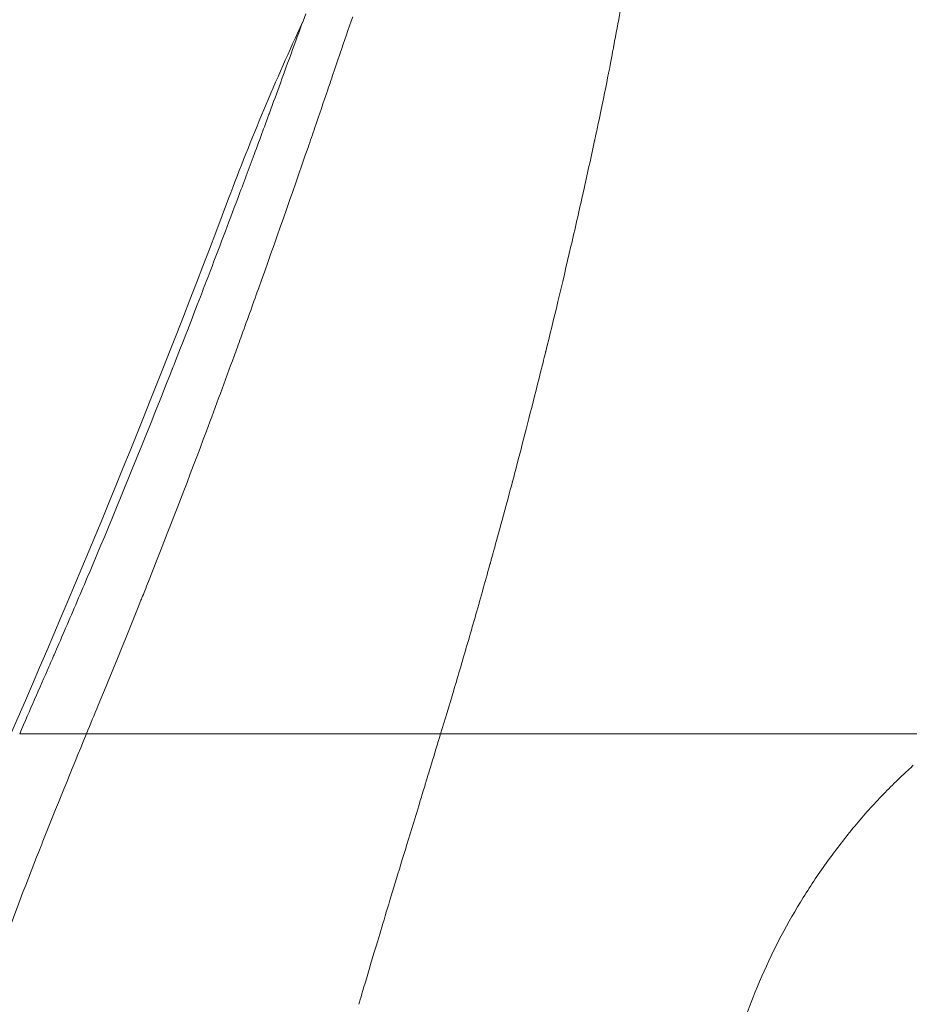
# Model space of a CAD drawing. Extents: x -48721 to -31920, y 17749 to 29629.
# Drawn here: x -43172 to -43095, y 22103 to 22188 of the extents above; entities that cross this region are included whole.
import ezdxf

# ---------------------------------------------------------------- set-up
doc = ezdxf.new("R2010")
doc.units = 0
doc.header["$MEASUREMENT"] = 0
doc.header["$PDMODE"] = 1
doc.layers.get('0').update_dxf_attribs({"linetype": 'CONTINUOUS'})
doc.layers.get('DefPoints').update_dxf_attribs({"linetype": 'CONTINUOUS'})
for name, color, linetype, lineweight in [('FRAM3', 1, 'CONTINUOUS', 50), ('外形線', 7, 'CONTINUOUS', 18), ('寸法線', 3, 'CONTINUOUS', 18)]:
    doc.layers.add(name, color=color, linetype=linetype, lineweight=lineweight)
doc.styles.get("Standard").update_dxf_attribs({"font": 'TXT.SHX', "bigfont": 'bigfont.shx'})
doc.dimstyles.new('40ベース', dxfattribs={"dimscale": 40, "dimtxt": 3, "dimasz": 3, "dimexe": 0, "dimexo": 1, "dimgap": 1, "dimtad": 3, "dimdec": 0, "dimdsep": 46, "dimtxsty": 'Standard', "dimblk": 'DOTSMALL', "dimcen": 0, "dimclrd": 256, "dimclre": 256, "dimclrt": 7, "dimadec": 3, "dimazin": 2, "dimtfac": 1, "dimtdec": 0, "dimtix": 1, "dimtmove": 2, "dimatfit": 2, "dimldrblk": 'OPEN', "dimfxl": 0, "dimtolj": 1, "dimlwd": -1, "dimlwe": -1, "dimarcsym": 0})

# ---------------------------------------------------------------- blocks, each defined once
blk = doc.blocks.new('_DotSmall')
at = {"layer": 'FRAM3', "color": 0, "const_width": 0.5}
blk.add_lwpolyline([(-0.0625, 0, 1), (0.0625, 0, 1)], format="xyb", close=True, dxfattribs=at)
blk = doc.blocks.new('*D10')
at = {"layer": 'DefPoints', "color": 0}
for p in [(-44069.289, 25316.57), (-43028.263, 25316.57), (-44069.289, 21974.319)]:
    blk.add_point(p, dxfattribs=at)
at = {"layer": '寸法線'}
for p, q in [((-43068.263, 25316.57), (-44069.289, 25316.57)), ((-44069.289, 21974.319), (-44069.289, 25316.57)), ((-44109.289, 21974.319), (-44069.289, 21974.319))]:
    blk.add_line(p, q, dxfattribs=at)
at = {"layer": '寸法線', "xscale": 120, "yscale": 120, "zscale": 120}
for p, rotation in [((-44069.289, 25316.57), 90), ((-44069.289, 21974.319), 270)]:
    blk.add_blockref('_DotSmall', p, dxfattribs=dict(at, rotation=rotation))
at = {"layer": '寸法線', "color": 7, "insert": (-44169.289, 23645.444), "char_height": 120, "attachment_point": 5, "rotation": 90}
blk.add_mtext('\\A1;(3340)', dxfattribs=at)
blk = doc.blocks.new('_OPEN')
at = {"color": 0, "linetype": 'ByBlock'}
for p, q in [((-1, 0.16667), (0, 0)), ((0, 0), (-1, -0.16667)), ((0, 0), (-1, 0))]:
    blk.add_line(p, q, dxfattribs=at)

msp = doc.modelspace()

# ---------------------------------------------------------------- linework, layer by layer
at = {"layer": '外形線', "extrusion": (0, 1, 0)}
msp.add_line((-43166.371, 22126.568), (-43172.142, 22126.568), dxfattribs=at)
at = {"layer": '外形線'}
for points in [[(-43120.792, 22186.037), (-43120.398, 22188.131), (-43120.067, 22190.013), (-43119.749, 22191.851)], [(-43147.422, 22188.803), (-43148.037, 22187.162), (-43148.73, 22185.236), (-43149.615, 22182.81)], [(-43144.44, 22185.407), (-43144.084, 22186.458), (-43143.727, 22187.502), (-43143.357, 22188.553)], [(-43120.849, 22185.737), (-43120.835, 22185.811), (-43120.822, 22185.881), (-43120.809, 22185.948)], [(-43145.126, 22183.382), (-43144.895, 22184.062), (-43144.668, 22184.735), (-43144.44, 22185.407)], [(-43122.168, 22179.174), (-43121.452, 22182.557), (-43121.072, 22184.557), (-43120.849, 22185.737)], [(-43145.518, 22182.228), (-43145.387, 22182.613), (-43145.256, 22182.998), (-43145.126, 22183.382)], [(-43149.615, 22182.81), (-43149.912, 22181.994), (-43150.228, 22181.129), (-43150.567, 22180.207)], [(-43146.626, 22178.982), (-43146.251, 22180.075), (-43145.882, 22181.158), (-43145.518, 22182.228)], [(-43150.636, 22180.02), (-43150.794, 22179.59), (-43150.955, 22179.151), (-43151.121, 22178.702)], [(-43150.606, 22180.101), (-43150.616, 22180.074), (-43150.626, 22180.047), (-43150.636, 22180.02)], [(-43150.591, 22180.141), (-43150.596, 22180.128), (-43150.601, 22180.114), (-43150.606, 22180.101)], [(-43150.587, 22180.154), (-43150.589, 22180.148), (-43150.59, 22180.144), (-43150.591, 22180.141)], [(-43150.567, 22180.207), (-43150.574, 22180.189), (-43150.58, 22180.171), (-43150.587, 22180.154)], [(-43122.307, 22178.523), (-43122.259, 22178.746), (-43122.213, 22178.963), (-43122.168, 22179.174)], [(-43151.121, 22178.702), (-43151.367, 22178.034), (-43151.622, 22177.345), (-43151.885, 22176.635)], [(-43147.223, 22177.247), (-43147.023, 22177.827), (-43146.824, 22178.406), (-43146.626, 22178.982)], [(-43122.379, 22178.185), (-43122.355, 22178.299), (-43122.33, 22178.412), (-43122.307, 22178.523)], [(-43123.418, 22173.447), (-43123.101, 22174.869), (-43122.777, 22176.343), (-43122.453, 22177.843)], [(-43122.453, 22177.843), (-43122.451, 22177.849), (-43122.45, 22177.855), (-43122.449, 22177.861)], [(-43122.449, 22177.861), (-43122.445, 22177.881), (-43122.44, 22177.904), (-43122.435, 22177.926)], [(-43122.435, 22177.926), (-43122.429, 22177.955), (-43122.422, 22177.984), (-43122.416, 22178.013)], [(-43122.416, 22178.013), (-43122.404, 22178.071), (-43122.391, 22178.128), (-43122.379, 22178.185)], [(-43151.885, 22176.635), (-43152.33, 22175.435), (-43152.8, 22174.175), (-43153.296, 22172.852)], [(-43151.51, 22165.035), (-43150.07, 22169.061), (-43148.617, 22173.204), (-43147.223, 22177.247)], [(-43124.495, 22168.716), (-43124.156, 22170.179), (-43123.808, 22171.704), (-43123.453, 22173.291)], [(-43123.453, 22173.291), (-43123.442, 22173.343), (-43123.43, 22173.395), (-43123.418, 22173.447)], [(-43153.296, 22172.852), (-43154.085, 22170.748), (-43154.939, 22168.488), (-43155.862, 22166.077)], [(-43126.673, 22159.625), (-43126.002, 22162.34), (-43125.271, 22165.37), (-43124.495, 22168.716)], [(-43155.862, 22166.077), (-43156.079, 22165.51), (-43156.3, 22164.934), (-43156.525, 22164.35)], [(-43153.036, 22160.798), (-43152.53, 22162.193), (-43152.021, 22163.608), (-43151.51, 22165.035)], [(-43156.525, 22164.35), (-43157.254, 22162.454), (-43158.023, 22160.471), (-43158.832, 22158.41)], [(-43153.618, 22159.196), (-43153.424, 22159.73), (-43153.231, 22160.262), (-43153.036, 22160.798)], [(-43126.702, 22159.508), (-43126.7, 22159.517), (-43126.697, 22159.526), (-43126.695, 22159.535)], [(-43126.695, 22159.535), (-43126.693, 22159.543), (-43126.692, 22159.546), (-43126.691, 22159.55)], [(-43126.691, 22159.55), (-43126.689, 22159.559), (-43126.687, 22159.567), (-43126.685, 22159.575)], [(-43126.685, 22159.575), (-43126.681, 22159.592), (-43126.677, 22159.608), (-43126.673, 22159.625)], [(-43127.116, 22157.836), (-43126.981, 22158.38), (-43126.843, 22158.937), (-43126.702, 22159.508)], [(-43158.954, 22158.099), (-43161.292, 22152.151), (-43163.77, 22146.036), (-43166.299, 22140.068)], [(-43158.944, 22158.126), (-43158.948, 22158.115), (-43158.951, 22158.108), (-43158.954, 22158.099)], [(-43158.932, 22158.157), (-43158.936, 22158.147), (-43158.94, 22158.136), (-43158.944, 22158.126)], [(-43158.832, 22158.41), (-43158.865, 22158.326), (-43158.898, 22158.242), (-43158.932, 22158.157)], [(-43129.026, 22150.357), (-43128.467, 22152.492), (-43127.828, 22154.983), (-43127.116, 22157.836)], [(-43129.834, 22147.302), (-43129.587, 22148.222), (-43129.319, 22149.235), (-43129.026, 22150.357)], [(-43131.334, 22141.799), (-43131.058, 22142.795), (-43130.548, 22144.629), (-43129.834, 22147.302)], [(-43131.427, 22141.465), (-43131.399, 22141.563), (-43131.369, 22141.674), (-43131.334, 22141.799)], [(-43161.015, 22139.723), (-43160.856, 22140.123), (-43160.697, 22140.523), (-43160.539, 22140.923)], [(-43132.152, 22138.865), (-43131.938, 22139.627), (-43131.722, 22140.401), (-43131.504, 22141.187)], [(-43131.496, 22141.216), (-43131.494, 22141.223), (-43131.492, 22141.23), (-43131.49, 22141.237)], [(-43131.49, 22141.237), (-43131.487, 22141.246), (-43131.485, 22141.256), (-43131.482, 22141.266)], [(-43131.482, 22141.266), (-43131.476, 22141.285), (-43131.471, 22141.306), (-43131.465, 22141.327)], [(-43131.465, 22141.327), (-43131.453, 22141.37), (-43131.44, 22141.416), (-43131.427, 22141.465)], [(-43166.299, 22140.068), (-43166.963, 22138.501), (-43167.632, 22136.944), (-43168.301, 22135.396)], [(-43161.335, 22138.918), (-43161.228, 22139.186), (-43161.121, 22139.455), (-43161.015, 22139.723)], [(-43161.661, 22138.105), (-43161.632, 22138.176), (-43161.603, 22138.249), (-43161.576, 22138.316)], [(-43161.576, 22138.316), (-43161.496, 22138.517), (-43161.416, 22138.717), (-43161.335, 22138.918)], [(-43133.415, 22134.449), (-43133.002, 22135.871), (-43132.581, 22137.343), (-43132.152, 22138.865)], [(-43165.359, 22129.028), (-43164.148, 22131.973), (-43162.909, 22134.993), (-43161.661, 22138.105)], [(-43168.301, 22135.396), (-43168.591, 22134.724), (-43168.882, 22134.054), (-43169.173, 22133.385)], [(-43169.249, 22133.21), (-43169.274, 22133.154), (-43169.298, 22133.097), (-43169.323, 22133.041)], [(-43169.173, 22133.385), (-43169.202, 22133.318), (-43169.225, 22133.266), (-43169.249, 22133.21)], [(-43169.62, 22132.359), (-43170.418, 22130.529), (-43171.262, 22128.599), (-43172.144, 22126.569)], [(-43169.323, 22133.041), (-43169.421, 22132.815), (-43169.52, 22132.588), (-43169.62, 22132.359)], [(-43166.371, 22126.568), (-43166.036, 22127.382), (-43165.699, 22128.202), (-43165.359, 22129.028)], [(-43170.197, 22117.126), (-43168.979, 22120.201), (-43167.696, 22123.342), (-43166.371, 22126.568)], [(-43166.289, 22126.568), (-43166.313, 22126.568), (-43166.34, 22126.568), (-43166.371, 22126.568)], [(-43166.256, 22126.568), (-43166.266, 22126.568), (-43166.277, 22126.568), (-43166.289, 22126.568)], [(-43166.248, 22126.568), (-43166.252, 22126.568), (-43166.254, 22126.568), (-43166.256, 22126.568)], [(-43166.237, 22126.568), (-43166.241, 22126.568), (-43166.245, 22126.568), (-43166.248, 22126.568)], [(-43166.216, 22126.568), (-43166.223, 22126.568), (-43166.23, 22126.568), (-43166.237, 22126.568)], [(-43164.636, 22126.568), (-43164.821, 22126.568), (-43164.997, 22126.568), (-43165.162, 22126.568)], [(-43164.497, 22126.568), (-43164.543, 22126.568), (-43164.59, 22126.568), (-43164.636, 22126.568)], [(-43161.627, 22126.568), (-43162.551, 22126.568), (-43163.368, 22126.568), (-43164.065, 22126.568)], [(-43158.625, 22126.568), (-43159.576, 22126.568), (-43160.449, 22126.568), (-43161.239, 22126.568)], [(-43157.835, 22126.568), (-43157.856, 22126.568), (-43157.876, 22126.568), (-43157.897, 22126.568)], [(-43154.643, 22126.568), (-43155.726, 22126.568), (-43156.734, 22126.568), (-43157.661, 22126.568)], [(-43153.535, 22126.568), (-43153.912, 22126.568), (-43154.282, 22126.568), (-43154.643, 22126.568)], [(-43153.417, 22126.568), (-43153.456, 22126.568), (-43153.495, 22126.568), (-43153.535, 22126.568)], [(-43153.393, 22126.568), (-43153.401, 22126.568), (-43153.409, 22126.568), (-43153.417, 22126.568)], [(-43153.263, 22126.568), (-43153.305, 22126.568), (-43153.345, 22126.568), (-43153.393, 22126.568)], [(-43153.006, 22126.568), (-43153.092, 22126.568), (-43153.178, 22126.568), (-43153.263, 22126.568)], [(-43152.481, 22126.568), (-43152.658, 22126.568), (-43152.833, 22126.568), (-43153.006, 22126.568)], [(-43148.724, 22126.568), (-43148.828, 22126.568), (-43148.931, 22126.568), (-43149.034, 22126.568)], [(-43148.568, 22126.568), (-43148.621, 22126.568), (-43148.673, 22126.568), (-43148.724, 22126.568)], [(-43148.416, 22126.568), (-43148.462, 22126.568), (-43148.516, 22126.568), (-43148.568, 22126.568)], [(-43146.676, 22126.568), (-43147.282, 22126.568), (-43147.863, 22126.568), (-43148.416, 22126.568)], [(-43146.06, 22126.568), (-43146.268, 22126.568), (-43146.474, 22126.568), (-43146.676, 22126.568)], [(-43145.764, 22126.568), (-43145.788, 22126.568), (-43145.811, 22126.568), (-43145.834, 22126.568)], [(-43138.117, 22126.568), (-43138.142, 22126.568), (-43138.167, 22126.568), (-43138.192, 22126.568)], [(-43138.042, 22126.568), (-43138.071, 22126.568), (-43138.093, 22126.568), (-43138.117, 22126.568)], [(-43137.87, 22126.568), (-43137.927, 22126.568), (-43137.984, 22126.568), (-43138.042, 22126.568)], [(-43137.535, 22126.568), (-43137.645, 22126.568), (-43137.757, 22126.568), (-43137.87, 22126.568)], [(-43136.899, 22126.568), (-43137.104, 22126.568), (-43137.316, 22126.568), (-43137.535, 22126.568)], [(-43135.764, 22126.567), (-43136.112, 22126.568), (-43136.491, 22126.568), (-43136.899, 22126.568)], [(-43136.554, 22123.962), (-43136.3, 22124.798), (-43136.035, 22125.666), (-43135.764, 22126.567)], [(-43135.764, 22126.567), (-43133.87, 22126.568), (-43132.005, 22126.568), (-43130.193, 22126.568)], [(-43130.193, 22126.568), (-43128.835, 22126.568), (-43127.506, 22126.568), (-43126.213, 22126.568)], [(-43126.213, 22126.568), (-43125.997, 22126.568), (-43125.783, 22126.568), (-43125.569, 22126.568)], [(-43125.091, 22126.568), (-43125.051, 22126.568), (-43125.011, 22126.568), (-43124.971, 22126.568)], [(-43114.758, 22126.568), (-43114.651, 22126.568), (-43114.543, 22126.568), (-43114.436, 22126.568)], [(-43114.436, 22126.568), (-43114.382, 22126.568), (-43114.329, 22126.568), (-43114.275, 22126.568)], [(-43114.275, 22126.568), (-43114.248, 22126.568), (-43114.222, 22126.568), (-43114.195, 22126.568)], [(-43103.896, 22126.568), (-43103.846, 22126.568), (-43103.793, 22126.568), (-43103.742, 22126.568)], [(-43103.742, 22126.568), (-43103.69, 22126.568), (-43103.639, 22126.568), (-43103.587, 22126.568)], [(-43103.587, 22126.568), (-43103.485, 22126.568), (-43103.382, 22126.568), (-43103.279, 22126.568)], [(-43101.454, 22126.568), (-43100.652, 22126.568), (-43099.862, 22126.568), (-43099.087, 22126.568)], [(-43099.087, 22126.568), (-43097.536, 22126.568), (-43096.041, 22126.568), (-43094.614, 22126.568)], [(-43136.929, 22122.732), (-43136.807, 22123.134), (-43136.682, 22123.544), (-43136.554, 22123.962)], [(-43095.572, 22123.219), (-43095.353, 22123.421), (-43095.132, 22123.621), (-43094.907, 22123.855)], [(-43096.224, 22122.605), (-43096.008, 22122.813), (-43095.791, 22123.017), (-43095.572, 22123.219)], [(-43137.193, 22121.864), (-43137.157, 22121.983), (-43137.121, 22122.102), (-43137.084, 22122.222)], [(-43137.084, 22122.222), (-43137.07, 22122.271), (-43137.05, 22122.335), (-43137.043, 22122.357)], [(-43137.043, 22122.357), (-43137.036, 22122.382), (-43137.028, 22122.407), (-43137.021, 22122.432)], [(-43137.021, 22122.432), (-43136.99, 22122.531), (-43136.96, 22122.631), (-43136.929, 22122.732)], [(-43097.505, 22121.327), (-43097.084, 22121.764), (-43096.657, 22122.19), (-43096.224, 22122.605)], [(-43137.567, 22120.639), (-43137.445, 22121.039), (-43137.32, 22121.448), (-43137.193, 22121.864)], [(-43099.971, 22118.572), (-43099.171, 22119.532), (-43098.349, 22120.451), (-43097.505, 22121.327)], [(-43138.257, 22118.379), (-43138.035, 22119.105), (-43137.805, 22119.857), (-43137.567, 22120.639)], [(-43139.327, 22114.869), (-43138.995, 22115.96), (-43138.638, 22117.128), (-43138.257, 22118.379)], [(-43102.294, 22115.578), (-43101.551, 22116.608), (-43100.77, 22117.613), (-43099.971, 22118.572)], [(-43170.326, 22116.799), (-43170.287, 22116.898), (-43170.249, 22116.996), (-43170.21, 22117.092)], [(-43170.21, 22117.092), (-43170.206, 22117.103), (-43170.202, 22117.114), (-43170.197, 22117.126)], [(-43174.209, 22106.504), (-43172.971, 22109.992), (-43171.701, 22113.316), (-43170.444, 22116.501)], [(-43170.444, 22116.501), (-43170.405, 22116.6), (-43170.366, 22116.7), (-43170.326, 22116.799)], [(-43104.418, 22112.411), (-43103.746, 22113.493), (-43103.037, 22114.549), (-43102.294, 22115.578)], [(-43141.027, 22109.249), (-43140.554, 22110.825), (-43139.989, 22112.692), (-43139.327, 22114.869)], [(-43108.004, 22105.601), (-43106.965, 22107.98), (-43105.763, 22110.247), (-43104.418, 22112.411)], [(-43142.825, 22103.184), (-43142.557, 22104.102), (-43141.974, 22106.097), (-43141.027, 22109.249)], [(-43109.424, 22101.977), (-43108.998, 22103.202), (-43108.523, 22104.412), (-43108.004, 22105.601)]]:
    msp.add_open_spline(points, degree=3, dxfattribs=at)
for points, knots in [([(-43172.898, 22126.568), (-43166.261, 22141.83), (-43159.928, 22157.239), (-43152.159, 22177.998), (-43150.011, 22183.076), (-43147.692, 22188.079)], [0, 0, 0, 0, 5.001548, 5.001548, 6.657087, 6.657087, 6.657087, 6.657087]), ([(-43120.809, 22185.948), (-43120.808, 22185.956), (-43120.804, 22185.975), (-43120.801, 22185.99), (-43120.798, 22186.006), (-43120.795, 22186.022), (-43120.792, 22186.037)], [0.5624112594, 0.5624112594, 0.5624112594, 0.5624112594, 0.5628225271, 0.5628225271, 0.5628225271, 0.5632337947, 0.5632337947, 0.5632337947, 0.5632337947]), ([(-43160.539, 22140.923), (-43158.995, 22144.832), (-43157.474, 22148.799), (-43156.003, 22152.733), (-43155.192, 22154.902), (-43154.396, 22157.061), (-43153.618, 22159.196)], [0.84761085, 0.84761085, 0.84761085, 0.84761085, 0.86465836, 0.86465836, 0.86465836, 0.87405556, 0.87405556, 0.87405556, 0.87405556]), ([(-43131.504, 22141.187), (-43131.502, 22141.193), (-43131.5, 22141.199), (-43131.499, 22141.205), (-43131.497, 22141.212), (-43131.496, 22141.215), (-43131.496, 22141.216)], [0.2498478733, 0.2498478733, 0.2498478733, 0.2498478733, 0.2499506902, 0.2499506902, 0.2499506902, 0.2500535071, 0.2500535071, 0.2500535071, 0.2500535071]), ([(-43135.764, 22126.567), (-43135.397, 22127.768), (-43135.017, 22129.027), (-43134.625, 22130.341), (-43134.232, 22131.655), (-43133.827, 22133.027), (-43133.415, 22134.449)], [0.15772393, 0.15772393, 0.15772393, 0.15772393, 0.18404506, 0.18404506, 0.18404506, 0.21036618, 0.21036618, 0.21036618, 0.21036618]), ([(-43165.162, 22126.568), (-43165.327, 22126.568), (-43165.482, 22126.568), (-43165.628, 22126.568), (-43165.774, 22126.568), (-43165.91, 22126.568), (-43166.035, 22126.568), (-43166.098, 22126.568), (-43166.158, 22126.568), (-43166.216, 22126.568)], [0.90913264, 0.90913264, 0.90913264, 0.90913264, 0.9380476, 0.9380476, 0.9380476, 0.96696256, 0.96696256, 0.96696256, 0.98142004, 0.98142004, 0.98142004, 0.98142004]), ([(-43164.065, 22126.568), (-43164.165, 22126.568), (-43164.262, 22126.568), (-43164.357, 22126.568), (-43164.404, 22126.568), (-43164.451, 22126.568), (-43164.497, 22126.568)], [0.85130272, 0.85130272, 0.85130272, 0.85130272, 0.8657602, 0.8657602, 0.8657602, 0.87298894, 0.87298894, 0.87298894, 0.87298894]), ([(-43161.239, 22126.568), (-43161.305, 22126.568), (-43161.37, 22126.568), (-43161.435, 22126.568), (-43161.467, 22126.568), (-43161.499, 22126.568), (-43161.531, 22126.568), (-43161.563, 22126.568), (-43161.594, 22126.568), (-43161.627, 22126.568)], [0.73564288, 0.73564288, 0.73564288, 0.73564288, 0.74287162, 0.74287162, 0.74287162, 0.74648599, 0.74648599, 0.74648599, 0.75010036, 0.75010036, 0.75010036, 0.75010036]), ([(-43157.897, 22126.568), (-43157.979, 22126.568), (-43158.061, 22126.568), (-43158.143, 22126.568), (-43158.305, 22126.568), (-43158.466, 22126.568), (-43158.625, 22126.568)], [0.62721178, 0.62721178, 0.62721178, 0.62721178, 0.63444052, 0.63444052, 0.63444052, 0.648898, 0.648898, 0.648898, 0.648898]), ([(-43157.661, 22126.568), (-43157.7, 22126.568), (-43157.738, 22126.568), (-43157.776, 22126.568), (-43157.796, 22126.568), (-43157.814, 22126.568), (-43157.835, 22126.568)], [0.619983042, 0.619983042, 0.619983042, 0.619983042, 0.623597412, 0.623597412, 0.623597412, 0.625404597, 0.625404597, 0.625404597, 0.625404597]), ([(-43149.034, 22126.568), (-43149.444, 22126.568), (-43149.846, 22126.568), (-43150.239, 22126.568), (-43151.024, 22126.568), (-43151.772, 22126.568), (-43152.481, 22126.568)], [0.38866337, 0.38866337, 0.38866337, 0.38866337, 0.41757832, 0.41757832, 0.41757832, 0.47540824, 0.47540824, 0.47540824, 0.47540824]), ([(-43145.834, 22126.568), (-43145.857, 22126.568), (-43145.878, 22126.568), (-43145.904, 22126.568), (-43145.956, 22126.568), (-43146.008, 22126.568), (-43146.06, 22126.568)], [0.310954411, 0.310954411, 0.310954411, 0.310954411, 0.312761596, 0.312761596, 0.312761596, 0.316375966, 0.316375966, 0.316375966, 0.316375966]), ([(-43144.295, 22126.568), (-43144.709, 22126.568), (-43145.105, 22126.568), (-43145.484, 22126.568), (-43145.578, 22126.568), (-43145.672, 22126.568), (-43145.764, 22126.568)], [0.27300353, 0.27300353, 0.27300353, 0.27300353, 0.30191849, 0.30191849, 0.30191849, 0.30914723, 0.30914723, 0.30914723, 0.30914723]), ([(-43143.031, 22126.568), (-43143.131, 22126.568), (-43143.228, 22126.568), (-43143.338, 22126.568), (-43143.447, 22126.568), (-43143.556, 22126.568), (-43143.663, 22126.568), (-43143.878, 22126.568), (-43144.089, 22126.568), (-43144.295, 22126.568)], [0.24408857, 0.24408857, 0.24408857, 0.24408857, 0.25131731, 0.25131731, 0.25131731, 0.25854605, 0.25854605, 0.25854605, 0.27300353, 0.27300353, 0.27300353, 0.27300353]), ([(-43138.192, 22126.568), (-43138.983, 22126.568), (-43139.787, 22126.569), (-43140.599, 22126.568), (-43141.412, 22126.567), (-43142.224, 22126.568), (-43143.031, 22126.568)], [0.1284287, 0.1284287, 0.1284287, 0.1284287, 0.1862586, 0.1862586, 0.1862586, 0.2440886, 0.2440886, 0.2440886, 0.2440886]), ([(-43125.569, 22126.568), (-43125.462, 22126.568), (-43125.356, 22126.568), (-43125.25, 22126.568), (-43125.197, 22126.568), (-43125.144, 22126.568), (-43125.091, 22126.568)], [0.234375, 0.234375, 0.234375, 0.234375, 0.2421875, 0.2421875, 0.2421875, 0.24609375, 0.24609375, 0.24609375, 0.24609375]), ([(-43124.971, 22126.568), (-43124.958, 22126.568), (-43124.947, 22126.568), (-43124.932, 22126.568), (-43122.114, 22126.568), (-43119.36, 22126.568), (-43116.718, 22126.568)], [0.2490234, 0.2490234, 0.2490234, 0.2490234, 0.25, 0.25, 0.25, 0.4375, 0.4375, 0.4375, 0.4375]), ([(-43116.718, 22126.568), (-43116.278, 22126.568), (-43115.841, 22126.568), (-43115.407, 22126.568), (-43115.19, 22126.568), (-43114.974, 22126.568), (-43114.758, 22126.568)], [0.4375, 0.4375, 0.4375, 0.4375, 0.46875, 0.46875, 0.46875, 0.484375, 0.484375, 0.484375, 0.484375]), ([(-43114.195, 22126.568), (-43114.168, 22126.568), (-43114.143, 22126.568), (-43114.115, 22126.568), (-43110.539, 22126.568), (-43107.102, 22126.568), (-43103.896, 22126.568)], [0.4980469, 0.4980469, 0.4980469, 0.4980469, 0.5, 0.5, 0.5, 0.75, 0.75, 0.75, 0.75]), ([(-43103.279, 22126.568), (-43103.074, 22126.568), (-43102.87, 22126.568), (-43102.667, 22126.568), (-43102.26, 22126.568), (-43101.855, 22126.568), (-43101.454, 22126.568)], [0.765625, 0.765625, 0.765625, 0.765625, 0.78125, 0.78125, 0.78125, 0.8125, 0.8125, 0.8125, 0.8125])]:
    msp.add_open_spline(points, degree=3, knots=knots, dxfattribs=at)

# ---------------------------------------------------------------- dimensions: what is measured, and where the dimension line sits
at = {"layer": '寸法線'}
dim = msp.add_linear_dim(base=(-44069.289, 25316.57), p1=(-44069.289, 21974.319), p2=(-43028.263, 25316.57), angle=90, text='(3340)', dimstyle='40ベース', override={"dimdec": 0}, dxfattribs=at)
dim.commit()
dim.dimension.update_dxf_attribs({"geometry": '*D10', "text_midpoint": (-44169.289, 23645.444)})

doc.saveas('drawing.dxf')
